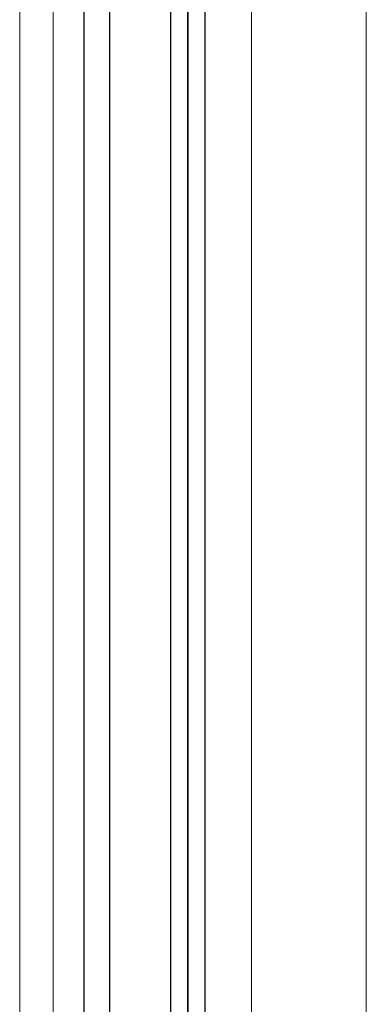
# Model space of a CAD drawing. Units: millimetres. Extents: x 2152.6 to 2220, y 1216.8 to 1271.1.
# Drawn here: x 2179.5 to 2179.6, y 1230 to 1230.2 of the extents above; entities that cross this region are included whole.
import ezdxf

# ---------------------------------------------------------------- set-up
doc = ezdxf.new("R2010")
doc.units = ezdxf.units.MM
doc.layers.add('00_BLANCO', color=7, linetype='Continuous', lineweight=9)
doc.layers.add('00_GRIS', color=8, linetype='Continuous', lineweight=13)

# ---------------------------------------------------------------- blocks, each defined once
blk = doc.blocks.new('A$C299B5473')
for p, q in [((0.0148, 0.2284), (0.0148, -1.35193)), ((0.0208, -1.35193), (0.0208, 0.2284)), ((0.0348, 0.22874), (0.0348, -1.35226)), ((0.0388, -1.35226), (0.0388, 0.22874)), ((0.0388, 0.22874), (0.0388, -1.35226)), ((0.0428, -1.35226), (0.0428, 0.22874))]:
    blk.add_line(p, q)
at = {"layer": '00_BLANCO', "ltscale": 10}
for p, q in [((0, 0.22703), (0, -1.34968)), ((0.08, 0.21892), (0.08, -1.34158))]:
    blk.add_line(p, q, dxfattribs=at)
at = {"layer": '00_GRIS', "color": 8, "ltscale": 10}
for p, q in [((0.0077, 0.224), (0.00778, -1.34639)), ((0.05349, 0.21862), (0.05349, -1.34128))]:
    blk.add_line(p, q, dxfattribs=at)

msp = doc.modelspace()

# ---------------------------------------------------------------- block references
msp.add_blockref('A$C299B5473', (2179.47682, 1230.1439))

doc.saveas('drawing.dxf')
